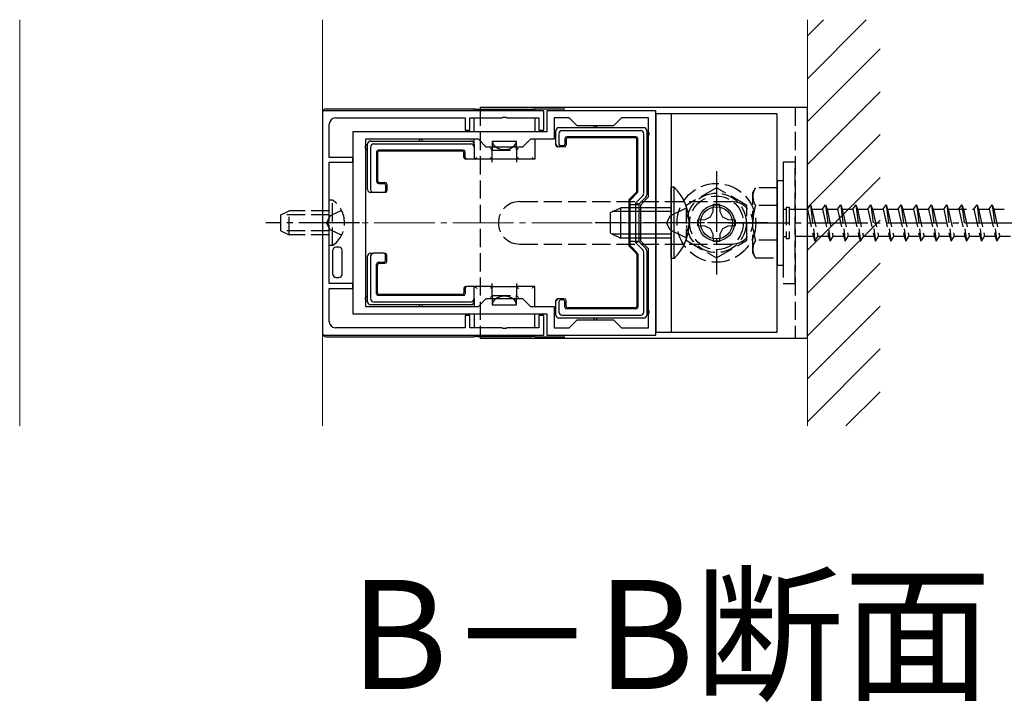
# Model space of a CAD drawing. Extents: x 262 to 2887, y 315 to 4212.
# Drawn here: x 1046 to 1208, y 542 to 654 of the extents above; entities that cross this region are included whole.
import ezdxf

# ---------------------------------------------------------------- set-up
doc = ezdxf.new("R2010")
doc.units = 0
doc.linetypes.add('YCENTER_1', pattern=[13, 10, -1, 1, -1])
doc.linetypes.add('YHIDDEN_1', pattern=[4, 3, -1])
for name, color, linetype, lineweight in [('USER1', 3, 'CONTINUOUS', 13), ('YKK_11', 7, 'CONTINUOUS', 30), ('YKK_12', 2, 'CONTINUOUS', 13), ('YKK_13', 4, 'CONTINUOUS', 30), ('YSS_K', 3, 'CONTINUOUS', 13)]:
    doc.layers.add(name, color=color, linetype=linetype, lineweight=lineweight)
doc.styles.add('text-b', font='txt')

msp = doc.modelspace()

# ---------------------------------------------------------------- linework, layer by layer
at = {"layer": 'YKK_11', "linetype": 'ByBlock', "lineweight": -2, "ltscale": 0.5}
for p, q in [((1095.79, 639.35), (1095.79, 602.35)), ((1132.29, 639.35), (1095.79, 639.35)), ((1132.29, 636.15), (1132.29, 639.35)), ((1150.79, 639.35), (1132.79, 639.35)), ((1132.79, 639.35), (1132.79, 635.85)), ((1150.79, 602.35), (1150.79, 639.35)), ((1096.89, 631.65), (1096.89, 637.15)), ((1097.89, 638.15), (1119.29, 638.15)), ((1119.29, 638.15), (1119.29, 636.15)), ((1120.09, 636.15), (1120.09, 638.15)), ((1120.09, 638.15), (1125.34, 638.15)), ((1125.34, 638.15), (1125.52, 638.27)), ((1125.52, 638.27), (1126.07, 638.27)), ((1126.07, 638.27), (1126.25, 638.15)), ((1126.25, 638.15), (1131.49, 638.15)), ((1131.49, 638.15), (1131.49, 636.15)), ((1136.49, 638.15), (1133.99, 638.15)), ((1133.99, 638.15), (1133.99, 634.65)), ((1137.79, 636.85), (1136.49, 638.15)), ((1145.09, 638.15), (1143.79, 636.85)), ((1149.59, 638.15), (1145.09, 638.15)), ((1145.09, 638.15), (1145.09, 638.15)), ((1149.59, 625.15), (1149.59, 638.15)), ((1149.59, 638.15), (1149.59, 638.15)), ((1132.79, 635.85), (1100.79, 635.85)), ((1100.79, 635.85), (1100.79, 605.85)), ((1119.29, 636.15), (1120.09, 636.15)), ((1131.49, 636.15), (1132.29, 636.15)), ((1143.79, 636.85), (1137.79, 636.85)), ((1102.89, 634.65), (1102.89, 607.05)), ((1121.49, 634.65), (1102.89, 634.65)), ((1122.79, 633.35), (1121.49, 634.65)), ((1130.09, 634.65), (1128.79, 633.35)), ((1133.99, 634.65), (1130.09, 634.65)), ((1128.79, 633.35), (1122.79, 633.35)), ((1100.79, 631.65), (1096.89, 631.65)), ((1096.89, 621.31), (1096.89, 630.85)), ((1096.89, 630.85), (1100.79, 630.85)), ((1100.79, 630.85), (1100.79, 631.65)), ((1148.29, 623.85), (1149.59, 625.15)), ((1148.29, 617.85), (1148.29, 623.85)), ((1096.77, 621.13), (1096.89, 621.31)), ((1096.77, 620.58), (1096.77, 621.13)), ((1096.89, 620.4), (1096.77, 620.58)), ((1096.89, 610.85), (1096.89, 620.4)), ((1149.59, 616.55), (1148.29, 617.85)), ((1149.59, 603.55), (1149.59, 616.55)), ((1100.79, 610.85), (1096.89, 610.85)), ((1096.89, 604.55), (1096.89, 610.05)), ((1096.89, 610.05), (1100.79, 610.05)), ((1100.79, 610.05), (1100.79, 610.85)), ((1121.49, 607.05), (1122.79, 608.35)), ((1122.79, 608.35), (1128.79, 608.35)), ((1128.79, 608.35), (1130.09, 607.05)), ((1102.89, 607.05), (1121.49, 607.05)), ((1130.09, 607.05), (1133.99, 607.05)), ((1133.99, 607.05), (1133.99, 603.55)), ((1100.79, 605.85), (1132.79, 605.85)), ((1120.09, 605.55), (1119.29, 605.55)), ((1119.29, 605.55), (1119.29, 603.55)), ((1120.09, 603.55), (1120.09, 605.55)), ((1132.29, 605.55), (1131.49, 605.55)), ((1131.49, 605.55), (1131.49, 603.55)), ((1132.29, 602.35), (1132.29, 605.55)), ((1132.79, 605.85), (1132.79, 602.35)), ((1136.49, 603.55), (1137.79, 604.85)), ((1137.79, 604.85), (1143.79, 604.85)), ((1143.79, 604.85), (1145.09, 603.55)), ((1119.29, 603.55), (1097.89, 603.55)), ((1125.34, 603.55), (1120.09, 603.55)), ((1125.52, 603.43), (1125.34, 603.55)), ((1126.07, 603.43), (1125.52, 603.43)), ((1126.25, 603.55), (1126.07, 603.43)), ((1131.49, 603.55), (1126.25, 603.55)), ((1133.99, 603.55), (1136.49, 603.55)), ((1145.09, 603.55), (1149.59, 603.55)), ((1095.79, 602.35), (1132.29, 602.35)), ((1132.79, 602.35), (1150.79, 602.35))]:
    msp.add_line(p, q, dxfattribs=at)
for centre, start, end in [((1097.89, 637.15), 90, 180), ((1097.89, 604.55), 180, 270)]:
    msp.add_arc(centre, 1, start, end, dxfattribs=at)
at = {"layer": 'YKK_12'}
for p, q in [((1045.79, 587.35), (1045.79, 654.35)), ((1095.79, 654.35), (1095.79, 587.35))]:
    msp.add_line(p, q, dxfattribs=at)
at = {"layer": 'YKK_12', "linetype": 'YCENTER_1'}
msp.add_line((1153.29, 620.85), (1098.29, 620.85), dxfattribs=at)
at = {"layer": 'YKK_13'}
for p, q in [((1095.79, 639.06), (1095.79, 602.65)), ((1096.39, 639.65), (1120.79, 639.65)), ((1120.79, 639.35), (1120.79, 639.65)), ((1120.95, 639.61), (1120.79, 639.65)), ((1121.24, 639.59), (1130.35, 639.59)), ((1175.79, 639.85), (1121.79, 639.85)), ((1130.79, 639.65), (1130.64, 639.61)), ((1130.79, 639.65), (1130.79, 639.35)), ((1130.79, 639.65), (1135.78, 639.65)), ((1170.79, 638.85), (1150.79, 638.85)), ((1150.79, 638.85), (1150.79, 602.85)), ((1153.29, 638.85), (1153.29, 602.85)), ((1170.79, 602.85), (1170.79, 638.85)), ((1175.79, 601.85), (1175.79, 639.85)), ((1120.79, 635.85), (1120.79, 638.15)), ((1130.79, 638.15), (1130.79, 635.85)), ((1134.29, 633.83), (1134.29, 636.05)), ((1134.79, 636.55), (1140.79, 636.55)), ((1134.79, 635.56), (1134.79, 633.85)), ((1148.3, 636.05), (1135.29, 636.05)), ((1140.79, 636.55), (1148.79, 636.55)), ((1148.79, 625.67), (1148.79, 635.56)), ((1149.29, 636.05), (1149.29, 635.55)), ((1149.29, 635.55), (1149.29, 625.46)), ((1103.19, 633.35), (1103.19, 633.85)), ((1103.69, 634.35), (1111.99, 634.35)), ((1120.29, 633.85), (1104.19, 633.85)), ((1111.99, 634.35), (1120.29, 634.35)), ((1120.79, 633.85), (1120.79, 634.65)), ((1120.79, 633.85), (1120.79, 633.35)), ((1123.79, 634.35), (1123.79, 632.85)), ((1123.79, 634.35), (1127.79, 634.35)), ((1127.79, 632.85), (1127.79, 634.35)), ((1130.79, 634.65), (1130.79, 631.35)), ((1134.29, 633.83), (1134.29, 633.83)), ((1134.29, 633.68), (1134.29, 633.83)), ((1135.79, 634.75), (1135.79, 633.85)), ((1135.97, 634.58), (1135.97, 633.68)), ((1147.49, 635.05), (1136.09, 635.05)), ((1147.32, 634.88), (1136.27, 634.88)), ((1147.62, 626.07), (1147.62, 634.58)), ((1147.79, 626), (1147.79, 634.75)), ((1103.19, 626.35), (1103.19, 633.35)), ((1103.69, 633.36), (1103.69, 626.35)), ((1104.69, 632.55), (1104.69, 627.65)), ((1104.87, 632.38), (1104.87, 627.83)), ((1118.99, 632.85), (1104.99, 632.85)), ((1118.82, 632.68), (1105.17, 632.68)), ((1119.12, 631.65), (1119.12, 632.38)), ((1119.29, 631.65), (1119.29, 632.55)), ((1120.79, 633.35), (1120.79, 631.35)), ((1123.55, 633.1), (1123.49, 633.15)), ((1123.6, 633.05), (1123.55, 633.1)), ((1123.64, 633), (1123.6, 633.05)), ((1123.69, 632.96), (1123.64, 633)), ((1123.72, 632.92), (1123.69, 632.96)), ((1123.75, 632.89), (1123.72, 632.92)), ((1123.78, 632.87), (1123.75, 632.89)), ((1123.79, 632.86), (1123.78, 632.87)), ((1123.79, 632.85), (1123.79, 632.86)), ((1123.79, 631.35), (1123.79, 632.85)), ((1127.79, 632.85), (1127.8, 632.86)), ((1127.79, 632.85), (1127.79, 631.35)), ((1127.8, 632.86), (1127.82, 632.88)), ((1127.82, 632.88), (1127.84, 632.9)), ((1127.84, 632.9), (1127.88, 632.94)), ((1127.88, 632.94), (1127.93, 632.99)), ((1127.93, 632.99), (1127.98, 633.04)), ((1127.98, 633.04), (1128.03, 633.1)), ((1128.03, 633.1), (1128.09, 633.15)), ((1135.67, 633.38), (1134.59, 633.38)), ((1135.49, 633.55), (1135.1, 633.55)), ((1119.59, 631.35), (1119.42, 631.35)), ((1120.79, 631.35), (1119.59, 631.35)), ((1123.79, 631.35), (1120.79, 631.35)), ((1120.96, 631.38), (1120.95, 631.36)), ((1120.99, 631.4), (1120.96, 631.38)), ((1121.03, 631.44), (1120.99, 631.4)), ((1121.07, 631.49), (1121.03, 631.44)), ((1121.12, 631.54), (1121.07, 631.49)), ((1121.18, 631.6), (1121.12, 631.54)), ((1121.24, 631.65), (1121.18, 631.6)), ((1123.49, 631.65), (1123.55, 631.6)), ((1123.55, 631.6), (1123.61, 631.54)), ((1123.61, 631.54), (1123.66, 631.49)), ((1123.66, 631.49), (1123.71, 631.44)), ((1123.71, 631.44), (1123.74, 631.4)), ((1123.74, 631.4), (1123.77, 631.38)), ((1123.77, 631.38), (1123.79, 631.36)), ((1123.79, 631.36), (1123.79, 631.35)), ((1125.79, 631.35), (1123.79, 631.35)), ((1123.79, 630.85), (1123.79, 631.35)), ((1127.79, 631.35), (1125.79, 631.35)), ((1127.79, 631.35), (1127.8, 631.36)), ((1127.79, 631.35), (1127.79, 630.85)), ((1130.79, 631.35), (1127.79, 631.35)), ((1127.8, 631.36), (1127.82, 631.38)), ((1127.82, 631.38), (1127.84, 631.4)), ((1127.84, 631.4), (1127.88, 631.44)), ((1127.88, 631.44), (1127.93, 631.49)), ((1127.93, 631.49), (1127.98, 631.54)), ((1127.98, 631.54), (1128.03, 631.6)), ((1128.03, 631.6), (1128.09, 631.65)), ((1130.41, 631.6), (1130.35, 631.65)), ((1130.46, 631.54), (1130.41, 631.6)), ((1130.51, 631.49), (1130.46, 631.54)), ((1130.56, 631.44), (1130.51, 631.49)), ((1130.6, 631.4), (1130.56, 631.44)), ((1130.62, 631.38), (1130.6, 631.4)), ((1130.64, 631.36), (1130.62, 631.38)), ((1104.99, 627.35), (1105.89, 627.35)), ((1105.17, 627.53), (1106.07, 627.53)), ((1104.2, 625.85), (1103.69, 625.85)), ((1105.89, 625.85), (1104.2, 625.85)), ((1106.07, 625.85), (1105.89, 625.85)), ((1106.19, 627.05), (1106.19, 626.15)), ((1106.37, 627.23), (1106.37, 626.15)), ((1146.41, 624.74), (1147.53, 625.86)), ((1146.58, 624.66), (1147.71, 625.79)), ((1153.8, 626.75), (1153.29, 626.75)), ((1153.29, 614.95), (1153.29, 626.75)), ((1153.8, 614.95), (1153.8, 626.75)), ((1146.32, 624.52), (1146.32, 617.18)), ((1146.49, 624.45), (1146.49, 617.26)), ((1147.49, 624.16), (1148.65, 625.32)), ((1147.99, 623.95), (1147.49, 624.16)), ((1147.49, 617.55), (1147.49, 624.16)), ((1149.15, 625.11), (1147.99, 623.95)), ((1143.29, 622.55), (1144.99, 623.35)), ((1143.29, 619.15), (1143.29, 622.55)), ((1153.29, 622.7), (1143.6, 622.7)), ((1144.99, 618.35), (1144.99, 623.35)), ((1153.29, 623.35), (1144.99, 623.35)), ((1147.99, 623.95), (1147.99, 617.75)), ((1143.29, 619.15), (1144.99, 618.35)), ((1153.29, 619.01), (1143.6, 619.01)), ((1153.29, 618.35), (1144.99, 618.35)), ((1147.99, 617.75), (1147.49, 617.55)), ((1148.65, 616.39), (1147.49, 617.55)), ((1147.99, 617.75), (1149.15, 616.6)), ((1097.49, 616.29), (1097.49, 616.35)), ((1097.49, 612.42), (1097.49, 616.29)), ((1098.49, 616.85), (1097.99, 616.85)), ((1098.99, 612.35), (1098.99, 616.35)), ((1146.41, 616.97), (1147.53, 615.85)), ((1146.58, 617.05), (1147.71, 615.92)), ((1148.79, 606.15), (1148.79, 616.04)), ((1149.29, 616.25), (1149.29, 606.15)), ((1103.19, 608.35), (1103.19, 615.35)), ((1103.69, 615.85), (1104.2, 615.85)), ((1103.69, 615.35), (1103.69, 608.35)), ((1105.89, 615.85), (1104.2, 615.85)), ((1104.99, 614.35), (1105.89, 614.35)), ((1105.89, 615.85), (1106.07, 615.85)), ((1106.19, 614.65), (1106.19, 615.55)), ((1106.37, 614.48), (1106.37, 615.55)), ((1147.62, 615.64), (1147.62, 607.13)), ((1147.79, 615.71), (1147.79, 606.95)), ((1153.8, 614.95), (1153.29, 614.95)), ((1104.69, 609.15), (1104.69, 614.05)), ((1104.87, 609.33), (1104.87, 613.88)), ((1105.17, 614.18), (1106.07, 614.18)), ((1097.49, 612.35), (1097.49, 612.42)), ((1097.99, 611.85), (1098.49, 611.85)), ((1119.12, 610.05), (1119.12, 609.33)), ((1119.29, 610.05), (1119.29, 609.15)), ((1119.42, 610.35), (1119.59, 610.35)), ((1120.79, 610.35), (1119.59, 610.35)), ((1120.79, 608.36), (1120.79, 610.35)), ((1123.79, 610.35), (1120.79, 610.35)), ((1120.95, 610.35), (1120.96, 610.33)), ((1120.96, 610.33), (1120.99, 610.3)), ((1120.99, 610.3), (1121.03, 610.27)), ((1121.03, 610.27), (1121.07, 610.22)), ((1121.07, 610.22), (1121.12, 610.17)), ((1121.12, 610.17), (1121.18, 610.11)), ((1121.18, 610.11), (1121.24, 610.05)), ((1123.55, 610.11), (1123.49, 610.05)), ((1123.6, 610.16), (1123.55, 610.11)), ((1123.64, 610.2), (1123.6, 610.16)), ((1123.69, 610.25), (1123.64, 610.2)), ((1123.72, 610.28), (1123.69, 610.25)), ((1123.75, 610.31), (1123.72, 610.28)), ((1123.78, 610.34), (1123.75, 610.31)), ((1123.79, 610.35), (1123.78, 610.34)), ((1123.79, 610.35), (1123.79, 610.85)), ((1123.79, 608.85), (1123.79, 610.35)), ((1123.79, 610.35), (1125.79, 610.35)), ((1123.79, 610.35), (1123.79, 610.35)), ((1125.79, 610.35), (1127.79, 610.35)), ((1127.79, 610.85), (1127.79, 610.35)), ((1127.79, 610.35), (1127.79, 608.85)), ((1130.79, 610.35), (1127.79, 610.35)), ((1127.79, 610.35), (1127.8, 610.35)), ((1127.8, 610.35), (1127.81, 610.34)), ((1127.81, 610.34), (1127.83, 610.31)), ((1127.83, 610.31), (1127.86, 610.28)), ((1127.86, 610.28), (1127.9, 610.25)), ((1127.9, 610.25), (1127.94, 610.2)), ((1127.94, 610.2), (1127.99, 610.16)), ((1127.99, 610.16), (1128.04, 610.11)), ((1128.04, 610.11), (1128.09, 610.05)), ((1130.41, 610.11), (1130.35, 610.05)), ((1130.46, 610.17), (1130.41, 610.11)), ((1130.51, 610.22), (1130.46, 610.17)), ((1130.56, 610.27), (1130.51, 610.22)), ((1130.6, 610.3), (1130.56, 610.27)), ((1130.62, 610.33), (1130.6, 610.3)), ((1130.64, 610.35), (1130.62, 610.33)), ((1130.79, 607.05), (1130.79, 610.35)), ((1103.19, 607.85), (1103.19, 608.35)), ((1104.19, 607.85), (1120.29, 607.85)), ((1118.99, 608.85), (1104.99, 608.85)), ((1118.82, 609.03), (1105.17, 609.03)), ((1120.79, 608.36), (1120.79, 607.85)), ((1120.79, 607.85), (1120.79, 607.05)), ((1123.55, 608.61), (1123.49, 608.55)), ((1123.6, 608.66), (1123.55, 608.61)), ((1123.64, 608.7), (1123.6, 608.66)), ((1123.69, 608.75), (1123.64, 608.7)), ((1123.72, 608.78), (1123.69, 608.75)), ((1123.75, 608.81), (1123.72, 608.78)), ((1123.78, 608.84), (1123.75, 608.81)), ((1123.79, 608.85), (1123.78, 608.84)), ((1123.79, 608.85), (1123.79, 607.35)), ((1123.79, 608.85), (1123.79, 608.85)), ((1127.79, 607.35), (1127.79, 608.85)), ((1127.79, 608.85), (1127.8, 608.85)), ((1127.8, 608.85), (1127.81, 608.84)), ((1127.81, 608.84), (1127.83, 608.81)), ((1127.83, 608.81), (1127.86, 608.78)), ((1127.86, 608.78), (1127.9, 608.75)), ((1127.9, 608.75), (1127.94, 608.7)), ((1127.94, 608.7), (1127.99, 608.66)), ((1127.99, 608.66), (1128.04, 608.61)), ((1128.04, 608.61), (1128.09, 608.55)), ((1134.29, 607.88), (1134.29, 608.03)), ((1134.29, 605.65), (1134.29, 607.88)), ((1134.29, 607.88), (1134.29, 607.88)), ((1135.67, 608.33), (1134.59, 608.33)), ((1134.79, 607.85), (1134.79, 606.15)), ((1135.49, 608.15), (1135.1, 608.15)), ((1135.79, 606.95), (1135.79, 607.85)), ((1135.97, 607.13), (1135.97, 608.03)), ((1111.99, 607.35), (1103.69, 607.35)), ((1120.29, 607.35), (1111.99, 607.35)), ((1123.79, 607.35), (1127.79, 607.35)), ((1147.49, 606.65), (1136.09, 606.65)), ((1147.32, 606.83), (1136.27, 606.83)), ((1149.29, 606.15), (1149.29, 605.65)), ((1120.79, 605.85), (1120.79, 603.55)), ((1130.79, 603.55), (1130.79, 605.85)), ((1140.79, 605.15), (1134.79, 605.15)), ((1135.29, 605.65), (1148.3, 605.65)), ((1148.79, 605.15), (1140.79, 605.15)), ((1096.39, 602.05), (1120.79, 602.05)), ((1120.79, 602.35), (1120.79, 602.05)), ((1120.95, 602.1), (1120.79, 602.05)), ((1121.24, 602.12), (1130.35, 602.12)), ((1121.79, 601.85), (1175.79, 601.85)), ((1130.79, 602.05), (1130.64, 602.1)), ((1130.79, 602.05), (1130.79, 602.35)), ((1130.79, 602.05), (1135.78, 602.05)), ((1150.79, 602.85), (1170.79, 602.85))]:
    msp.add_line(p, q, dxfattribs=at)
at = {"layer": 'YKK_13', "linetype": 'YHIDDEN_1'}
for p, q in [((1121.79, 639.85), (1121.79, 601.85)), ((1173.79, 639.85), (1173.79, 601.85)), ((1123.79, 632.85), (1127.79, 632.85)), ((1173.79, 630.85), (1171.79, 630.85)), ((1171.79, 630.85), (1171.79, 610.85)), ((1173.79, 610.85), (1173.79, 630.85)), ((1170.79, 627.85), (1170.79, 613.85)), ((1170.79, 627.85), (1171.79, 627.85)), ((1171.79, 627.85), (1171.79, 613.85)), ((1160.79, 626.63), (1155.79, 623.74)), ((1165.79, 623.74), (1160.79, 626.63)), ((1166.79, 625.85), (1167.23, 626.6)), ((1166.79, 615.85), (1166.79, 625.85)), ((1170.79, 626.6), (1167.22, 626.6)), ((1170.79, 626.6), (1170.79, 615.1)), ((1097.4, 624.6), (1096.89, 624.6)), ((1096.89, 617.1), (1096.89, 624.6)), ((1097.4, 617.1), (1097.4, 624.6)), ((1128.29, 624.35), (1163.29, 624.35)), ((1088.89, 622.15), (1090.29, 622.85)), ((1090.29, 618.85), (1090.29, 622.85)), ((1096.89, 622.85), (1090.29, 622.85)), ((1098.9, 622.9), (1097.05, 622)), ((1147.99, 623.85), (1146.41, 623.85)), ((1155.9, 623.35), (1153.13, 622)), ((1155.79, 623.74), (1155.79, 617.97)), ((1159.81, 621.84), (1160.27, 622.71)), ((1160.27, 622.71), (1160.29, 623.95)), ((1160.29, 623.95), (1161.29, 623.95)), ((1161.29, 623.95), (1161.32, 622.71)), ((1161.32, 622.71), (1161.78, 621.84)), ((1165.79, 617.97), (1165.79, 623.74)), ((1170.79, 623.74), (1167.24, 623.74)), ((1171.79, 623.1), (1172.29, 623.1)), ((1172.29, 623.45), (1172.79, 623.45)), ((1172.29, 623.45), (1172.29, 618.25)), ((1172.79, 623.45), (1172.79, 618.25)), ((1172.79, 623.1), (1175.79, 623.1)), ((1175.79, 623.1), (1176.29, 623.85)), ((1175.79, 623.1), (1176.79, 618.6)), ((1176.29, 623.85), (1176.54, 623.1)), ((1176.29, 623.85), (1177.04, 617.85)), ((1176.54, 623.1), (1177.54, 618.6)), ((1176.54, 623.1), (1178.29, 623.1)), ((1178.29, 623.1), (1178.79, 623.85)), ((1178.29, 623.1), (1179.29, 618.6)), ((1178.79, 623.85), (1179.54, 617.85)), ((1178.79, 623.85), (1179.04, 623.1)), ((1179.04, 623.1), (1180.04, 618.6)), ((1179.04, 623.1), (1180.79, 623.1)), ((1180.79, 623.1), (1181.29, 623.85)), ((1180.79, 623.1), (1181.79, 618.6)), ((1181.29, 623.85), (1181.54, 623.1)), ((1181.29, 623.85), (1182.04, 617.85)), ((1181.54, 623.1), (1183.29, 623.1)), ((1181.54, 623.1), (1182.54, 618.6)), ((1183.29, 623.1), (1183.79, 623.85)), ((1183.29, 623.1), (1184.29, 618.6)), ((1183.79, 623.85), (1184.04, 623.1)), ((1183.79, 623.85), (1184.54, 617.85)), ((1184.04, 623.1), (1185.79, 623.1)), ((1184.04, 623.1), (1185.04, 618.6)), ((1185.79, 623.1), (1186.29, 623.85)), ((1185.79, 623.1), (1186.79, 618.6)), ((1186.29, 623.85), (1186.54, 623.1)), ((1186.29, 623.85), (1187.04, 617.85)), ((1186.54, 623.1), (1188.29, 623.1)), ((1186.54, 623.1), (1187.54, 618.6)), ((1188.29, 623.1), (1188.79, 623.85)), ((1188.29, 623.1), (1189.29, 618.6)), ((1188.79, 623.85), (1189.04, 623.1)), ((1188.79, 623.85), (1189.54, 617.85)), ((1189.04, 623.1), (1190.79, 623.1)), ((1189.04, 623.1), (1190.04, 618.6)), ((1190.79, 623.1), (1191.29, 623.85)), ((1190.79, 623.1), (1191.79, 618.6)), ((1191.29, 623.85), (1191.54, 623.1)), ((1191.29, 623.85), (1192.04, 617.85)), ((1191.54, 623.1), (1193.29, 623.1)), ((1191.54, 623.1), (1192.54, 618.6)), ((1193.29, 623.1), (1193.79, 623.85)), ((1193.29, 623.1), (1194.29, 618.6)), ((1193.79, 623.85), (1194.04, 623.1)), ((1193.79, 623.85), (1194.54, 617.85)), ((1194.04, 623.1), (1195.79, 623.1)), ((1194.04, 623.1), (1195.04, 618.6)), ((1195.79, 623.1), (1196.29, 623.85)), ((1195.79, 623.1), (1196.79, 618.6)), ((1196.29, 623.85), (1196.54, 623.1)), ((1196.29, 623.85), (1197.04, 617.85)), ((1196.54, 623.1), (1198.29, 623.1)), ((1196.54, 623.1), (1197.54, 618.6)), ((1198.29, 623.1), (1198.79, 623.85)), ((1198.29, 623.1), (1199.29, 618.6)), ((1198.79, 623.85), (1199.04, 623.1)), ((1198.79, 623.85), (1199.54, 617.85)), ((1199.04, 623.1), (1203.29, 623.1)), ((1199.04, 623.1), (1200.04, 618.6)), ((1200.79, 623.1), (1201.29, 623.85)), ((1200.79, 623.1), (1201.79, 618.6)), ((1201.29, 623.85), (1201.54, 623.1)), ((1201.29, 623.85), (1202.04, 617.85)), ((1201.54, 623.1), (1202.54, 618.6)), ((1203.29, 623.1), (1203.79, 623.85)), ((1203.29, 623.1), (1204.29, 618.6)), ((1203.79, 623.85), (1204.04, 623.1)), ((1203.79, 623.85), (1204.54, 617.85)), ((1204.04, 623.1), (1205.79, 623.1)), ((1204.04, 623.1), (1205.04, 618.6)), ((1205.79, 623.1), (1206.29, 623.85)), ((1205.79, 623.1), (1206.79, 618.6)), ((1206.29, 623.85), (1206.54, 623.1)), ((1206.29, 623.85), (1207.04, 617.85)), ((1206.54, 623.1), (1208.29, 623.1)), ((1206.54, 623.1), (1207.54, 618.6)), ((1088.89, 619.55), (1088.89, 622.15)), ((1096.89, 622.2), (1088.98, 622.2)), ((1097.05, 622), (1096.44, 620.85)), ((1097.05, 619.71), (1096.44, 620.85)), ((1153.13, 622), (1152.52, 620.85)), ((1153.13, 619.71), (1152.52, 620.85)), ((1157.69, 621.36), (1158.94, 621.38)), ((1157.69, 620.35), (1157.69, 621.36)), ((1158.94, 621.38), (1159.81, 621.84)), ((1161.78, 621.84), (1162.65, 621.38)), ((1162.65, 621.38), (1163.89, 621.36)), ((1163.89, 621.36), (1163.89, 620.35)), ((1088.89, 619.55), (1090.29, 618.85)), ((1096.89, 619.51), (1088.98, 619.51)), ((1098.9, 618.8), (1097.05, 619.71)), ((1155.9, 618.35), (1153.13, 619.71)), ((1158.94, 620.33), (1157.69, 620.35)), ((1159.81, 619.87), (1158.94, 620.33)), ((1160.27, 619), (1159.81, 619.87)), ((1161.78, 619.87), (1161.32, 619)), ((1162.65, 620.33), (1161.78, 619.87)), ((1163.89, 620.35), (1162.65, 620.33)), ((1096.89, 618.85), (1090.29, 618.85)), ((1146.41, 617.85), (1147.99, 617.85)), ((1155.79, 617.97), (1160.79, 615.08)), ((1160.29, 617.75), (1160.27, 619)), ((1161.29, 617.75), (1160.29, 617.75)), ((1160.79, 615.08), (1165.79, 617.97)), ((1161.32, 619), (1161.29, 617.75)), ((1170.79, 617.97), (1167.24, 617.97)), ((1171.79, 618.6), (1172.29, 618.6)), ((1172.29, 618.25), (1172.79, 618.25)), ((1176.79, 618.6), (1172.79, 618.6)), ((1176.79, 618.6), (1177.04, 617.85)), ((1177.04, 617.85), (1177.54, 618.6)), ((1179.29, 618.6), (1177.54, 618.6)), ((1179.29, 618.6), (1179.54, 617.85)), ((1179.54, 617.85), (1180.04, 618.6)), ((1181.79, 618.6), (1180.04, 618.6)), ((1181.79, 618.6), (1182.04, 617.85)), ((1182.04, 617.85), (1182.54, 618.6)), ((1184.29, 618.6), (1182.54, 618.6)), ((1184.29, 618.6), (1184.54, 617.85)), ((1184.54, 617.85), (1185.04, 618.6)), ((1186.79, 618.6), (1185.04, 618.6)), ((1186.79, 618.6), (1187.04, 617.85)), ((1187.04, 617.85), (1187.54, 618.6)), ((1189.29, 618.6), (1187.54, 618.6)), ((1189.29, 618.6), (1189.54, 617.85)), ((1189.54, 617.85), (1190.04, 618.6)), ((1191.79, 618.6), (1190.04, 618.6)), ((1191.79, 618.6), (1192.04, 617.85)), ((1192.04, 617.85), (1192.54, 618.6)), ((1194.29, 618.6), (1192.54, 618.6)), ((1194.29, 618.6), (1194.54, 617.85)), ((1194.54, 617.85), (1195.04, 618.6)), ((1196.79, 618.6), (1195.04, 618.6)), ((1196.79, 618.6), (1197.04, 617.85)), ((1197.04, 617.85), (1197.54, 618.6)), ((1199.29, 618.6), (1197.54, 618.6)), ((1199.29, 618.6), (1199.54, 617.85)), ((1199.54, 617.85), (1200.04, 618.6)), ((1201.79, 618.6), (1200.04, 618.6)), ((1201.79, 618.6), (1202.04, 617.85)), ((1202.04, 617.85), (1202.54, 618.6)), ((1204.29, 618.6), (1202.54, 618.6)), ((1204.29, 618.6), (1204.54, 617.85)), ((1204.54, 617.85), (1205.04, 618.6)), ((1206.79, 618.6), (1205.04, 618.6)), ((1206.79, 618.6), (1207.04, 617.85)), ((1207.04, 617.85), (1207.54, 618.6)), ((1209.29, 618.6), (1207.54, 618.6)), ((1097.4, 617.1), (1096.89, 617.1)), ((1128.29, 617.35), (1163.29, 617.35)), ((1166.79, 615.85), (1167.23, 615.1)), ((1167.22, 615.1), (1170.79, 615.1)), ((1170.79, 613.85), (1171.79, 613.85)), ((1171.79, 610.85), (1173.79, 610.85)), ((1123.79, 608.85), (1127.79, 608.85))]:
    msp.add_line(p, q, dxfattribs=at)
at = {"layer": 'YKK_13', "linetype": 'YCENTER_1'}
for p, q in [((1160.79, 629.35), (1160.79, 612.35)), ((1101.89, 620.85), (1086.39, 620.85)), ((1158.79, 620.85), (1140.79, 620.85)), ((1169.29, 620.85), (1152.29, 620.85)), ((1162.79, 620.85), (1250.83, 620.85))]:
    msp.add_line(p, q, dxfattribs=at)
at = {"layer": 'YKK_13', "linetype": 'YHIDDEN_1'}
for radius in [6.5, 4.91, 4.43]:
    msp.add_circle((1160.79, 620.85), radius, dxfattribs=at)
at = {"layer": 'YKK_13'}
for radius in [3, 2.65]:
    msp.add_circle((1160.79, 620.85), radius, dxfattribs=at)
for centre, radius, start, end in [((1134.79, 636.05), 0.5, 90.7744, 179.2256), ((1134.79, 636.05), 0.5, 179.2256, 180), ((1134.79, 636.05), 0.5, 90, 90.7744), ((1140.79, 636.55), 0.3, 0, 180), ((1148.79, 636.05), 0.5, 89.2256, 90), ((1148.79, 636.05), 0.5, 0.7744, 89.2256), ((1148.79, 636.05), 0.5, 0, 0.7744), ((1149.29, 635.55), 0.4, 270, 90), ((1103.19, 633.35), 0.4, 90, 270), ((1103.69, 633.85), 0.5, 90.7744, 179.2256), ((1103.69, 633.85), 0.5, 179.2256, 180), ((1103.69, 633.85), 0.5, 90, 90.7744), ((1111.99, 634.35), 0.3, 0, 180), ((1120.29, 633.85), 0.5, 0, 90), ((1103.69, 626.35), 0.5, 180, 270), ((1148.06, 620.85), 8.23, 314.2189, 45.7811), ((1148.79, 625.46), 0.5, 315.3225, 359.6775), ((1148.79, 625.46), 0.5, 315, 315.3225), ((1148.79, 625.46), 0.5, 359.6775, 0), ((1148.79, 616.25), 0.5, 44.6775, 45), ((1148.79, 616.25), 0.5, 0.3225, 44.6775), ((1148.79, 616.25), 0.5, 0, 0.3225), ((1103.69, 615.35), 0.5, 90, 180), ((1103.19, 608.35), 0.4, 90, 270), ((1103.69, 607.85), 0.5, 180, 180.7744), ((1103.69, 607.85), 0.5, 180.7744, 269.2256), ((1120.29, 607.85), 0.5, 270, 0), ((1103.69, 607.85), 0.5, 269.2256, 270), ((1111.99, 607.35), 0.3, 180, 0), ((1149.29, 606.15), 0.4, 270, 90), ((1134.79, 605.65), 0.5, 180.7744, 269.2256), ((1134.79, 605.65), 0.5, 180, 180.7744), ((1134.79, 605.65), 0.5, 269.2256, 270), ((1140.79, 605.15), 0.3, 180, 0), ((1148.79, 605.65), 0.5, 270, 270.7744), ((1148.79, 605.65), 0.5, 270.7744, 359.2256), ((1148.79, 605.65), 0.5, 359.2256, 0)]:
    msp.add_arc(centre, radius, start, end, dxfattribs=at)
at = {"layer": 'YKK_13', "linetype": 'YHIDDEN_1'}
for centre, radius, start, end in [((1169.35, 625.18), 2.56, 146.2518, 214.3842), ((1094.87, 620.85), 4.53, 304.0667, 55.9333), ((1128.29, 620.85), 3.5, 90, 270), ((1163.29, 620.85), 3.5, 270, 90), ((1176.35, 620.85), 9.55, 162.412, 197.588), ((1169.35, 616.52), 2.56, 145.6158, 213.7482)]:
    msp.add_arc(centre, radius, start, end, dxfattribs=at)
at = {"layer": 'YKK_13'}
for centre, major_axis, ratio, start_param, end_param in [((1096.39, 639.05), (-0.426, 0.426), 0.99628, 5.499651, 7.06672), ((1121.24, 639.61), (-0.3, 0), 0.061163, 0.197396, 1.570796), ((1130.35, 639.61), (-0.3, 0), 0.061163, 1.570796, 2.944197), ((1135.3, 635.55), (0.363, -0.363), 0.973329, 2.36971, 3.913476), ((1148.29, 635.55), (-0.363, -0.363), 0.973329, 2.36971, 3.913476), ((1104.2, 633.35), (-0.363, 0.363), 0.973329, 5.511302, 7.055068), ((1120.29, 633.35), (0, 0.507), 0.986394, 4.712389, 6.283185), ((1125.79, 634.35), (-2, 0), 0.700208, 0, 3.141593), ((1134.59, 633.83), (-0.218, 0.207), 0.999277, 0.760315, 2.329677), ((1135.1, 633.85), (-0.304, -0.016), 0.986357, 6.231584, 7.800946), ((1135.49, 633.85), (0.212, -0.212), 0.999924, 5.497825, 7.068545), ((1136.09, 634.75), (-0.212, 0.212), 0.999924, 5.497825, 7.068545), ((1136.27, 634.58), (-0.212, 0.212), 0.999924, 5.497825, 7.068545), ((1147.32, 634.58), (0.212, 0.212), 0.999924, 5.497825, 7.068545), ((1147.49, 634.75), (0.212, 0.212), 0.999924, 5.497825, 7.068545), ((1104.99, 632.55), (-0.212, 0.212), 0.999924, 5.497825, 7.068545), ((1105.17, 632.38), (-0.212, 0.212), 0.999924, 5.497825, 7.068545), ((1118.82, 632.38), (0.212, 0.212), 0.999924, 5.497825, 7.068545), ((1118.99, 632.55), (0.212, 0.212), 0.999924, 5.497825, 7.068545), ((1134.59, 633.68), (0, -0.3), 0.999962, 4.712389, 6.283185), ((1135.67, 633.68), (0.212, -0.212), 0.999924, 5.497825, 7.068545), ((1119.42, 631.65), (-0.3, 0), 0.999962, 0, 1.570796), ((1119.59, 631.65), (-0.3, 0), 0.999962, 0, 1.570796), ((1120.93, 631.65), (0, 0.3), 0.2, 3.141593, 3.338988), ((1130.65, 631.65), (0, 0.3), 0.2, 2.944197, 3.141593), ((1104.99, 627.65), (-0.212, -0.212), 0.999924, 5.497825, 7.068545), ((1105.17, 627.83), (-0.212, -0.212), 0.999924, 5.497825, 7.068545), ((1105.89, 627.05), (0.212, 0.212), 0.999924, 5.497825, 7.068545), ((1106.07, 627.23), (0.212, 0.212), 0.999924, 5.497825, 7.068545), ((1104.2, 626.35), (0.507, 0), 0.986394, 3.141593, 4.712389), ((1105.89, 626.15), (0.3, 0), 0.999962, 4.712389, 6.283185), ((1106.07, 626.15), (0.3, 0), 0.999962, 4.712389, 6.283185), ((1147.32, 626.07), (0.277, -0.115), 0.999955, 5.890502, 6.675869), ((1147.49, 626), (0.277, -0.115), 0.999955, 5.890502, 6.675869), ((1148.29, 625.67), (-0.469, 0.194), 0.984115, 2.754523, 3.528662), ((1146.62, 624.52), (-0.277, 0.115), 0.999955, 5.890502, 6.675869), ((1146.79, 624.45), (-0.277, 0.115), 0.999955, 5.890502, 6.675869), ((1097.99, 616.35), (0, -0.5), 0.999962, 3.141593, 4.712389), ((1098.49, 616.35), (0.354, 0.354), 0.999924, 5.497825, 7.068545), ((1146.62, 617.18), (-0.277, -0.115), 0.999955, 5.890502, 6.675869), ((1146.79, 617.26), (-0.277, -0.115), 0.999955, 5.890502, 6.675869), ((1147.49, 615.71), (0.277, 0.115), 0.999955, 5.890502, 6.675869), ((1148.29, 616.04), (-0.469, -0.194), 0.984115, 2.754523, 3.528662), ((1104.2, 615.35), (-0.507, 0), 0.986394, 4.712389, 6.283185), ((1104.99, 614.05), (-0.212, 0.212), 0.999924, 5.497825, 7.068545), ((1105.89, 615.55), (-0.3, 0), 0.999962, 3.141593, 4.712389), ((1105.89, 614.65), (0.212, -0.212), 0.999924, 5.497825, 7.068545), ((1106.07, 615.55), (-0.3, 0), 0.999962, 3.141593, 4.712389), ((1106.07, 614.48), (0.212, -0.212), 0.999924, 5.497825, 7.068545), ((1147.32, 615.64), (0.277, 0.115), 0.999955, 5.890502, 6.675869), ((1105.17, 613.88), (-0.212, 0.212), 0.999924, 5.497825, 7.068545), ((1097.99, 612.35), (0, 0.5), 0.999962, 1.570796, 3.141593), ((1098.49, 612.35), (0.354, -0.354), 0.999924, 5.497825, 7.068545), ((1119.42, 610.05), (0.3, 0), 0.999962, 1.570796, 3.141593), ((1119.59, 610.05), (0.3, 0), 0.999962, 1.570796, 3.141593), ((1120.93, 610.05), (0, 0.3), 0.2, 6.08579, 6.283185), ((1130.65, 610.05), (0, 0.3), 0.2, 0, 0.197396), ((1104.2, 608.36), (0.363, 0.363), 0.973329, 2.36971, 3.913476), ((1104.99, 609.15), (-0.212, -0.212), 0.999924, 5.497825, 7.068545), ((1105.17, 609.33), (-0.212, -0.212), 0.999924, 5.497825, 7.068545), ((1118.82, 609.33), (0.212, -0.212), 0.999924, 5.497825, 7.068545), ((1118.99, 609.15), (0.212, -0.212), 0.999924, 5.497825, 7.068545), ((1120.29, 608.36), (0, 0.507), 0.986394, 3.141593, 4.712389), ((1125.79, 607.35), (-2, 0), 0.700208, 3.141593, 6.283185), ((1134.59, 608.03), (0, -0.3), 0.999962, 3.141593, 4.712389), ((1134.59, 607.88), (-0.218, -0.207), 0.999277, 3.953509, 5.52287), ((1135.1, 607.85), (-0.304, 0.016), 0.986357, 4.765425, 6.334786), ((1135.49, 607.85), (0.212, 0.212), 0.999924, 5.497825, 7.068545), ((1135.67, 608.03), (0.212, 0.212), 0.999924, 5.497825, 7.068545), ((1135.3, 606.16), (0.363, 0.363), 0.973329, 2.36971, 3.913476), ((1136.09, 606.95), (-0.212, -0.212), 0.999924, 5.497825, 7.068545), ((1136.27, 607.13), (-0.212, -0.212), 0.999924, 5.497825, 7.068545), ((1147.32, 607.13), (0.212, -0.212), 0.999924, 5.497825, 7.068545), ((1147.49, 606.95), (0.212, -0.212), 0.999924, 5.497825, 7.068545), ((1148.29, 606.16), (-0.363, 0.363), 0.973329, 2.36971, 3.913476), ((1096.39, 602.66), (-0.426, -0.426), 0.99628, 5.499651, 7.06672), ((1121.24, 602.1), (-0.3, 0), 0.061163, 4.712389, 6.08579), ((1130.35, 602.1), (-0.3, 0), 0.061163, 3.338988, 4.712389)]:
    msp.add_ellipse(centre, major_axis=major_axis, ratio=ratio, start_param=start_param, end_param=end_param, dxfattribs=at)
msp.add_ellipse((1146.41, 620.85), major_axis=(0, 3), ratio=0.008727, dxfattribs=at)
at = {"layer": 'YSS_K'}
for p, q in [((1175.79, 587.35), (1175.79, 654.35)), ((1175.79, 644.62), (1185.52, 654.35)), ((1175.79, 651.69), (1178.45, 654.35)), ((1175.79, 637.55), (1187.79, 649.55)), ((1175.79, 630.48), (1187.79, 642.48)), ((1175.79, 623.41), (1187.79, 635.41)), ((1175.79, 616.34), (1187.79, 628.34)), ((1175.79, 609.27), (1187.79, 621.27)), ((1175.79, 602.2), (1187.79, 614.2)), ((1175.79, 595.13), (1187.79, 607.13)), ((1175.79, 588.05), (1187.79, 600.05)), ((1182.16, 587.35), (1187.79, 592.98))]:
    msp.add_line(p, q, dxfattribs=at)

# ---------------------------------------------------------------- texts
at = {"layer": 'USER1', "style": 'text-b'}
msp.add_text('B－B断面', height=18, dxfattribs=at).set_placement((1100.31, 543.97))

doc.saveas('drawing.dxf')
